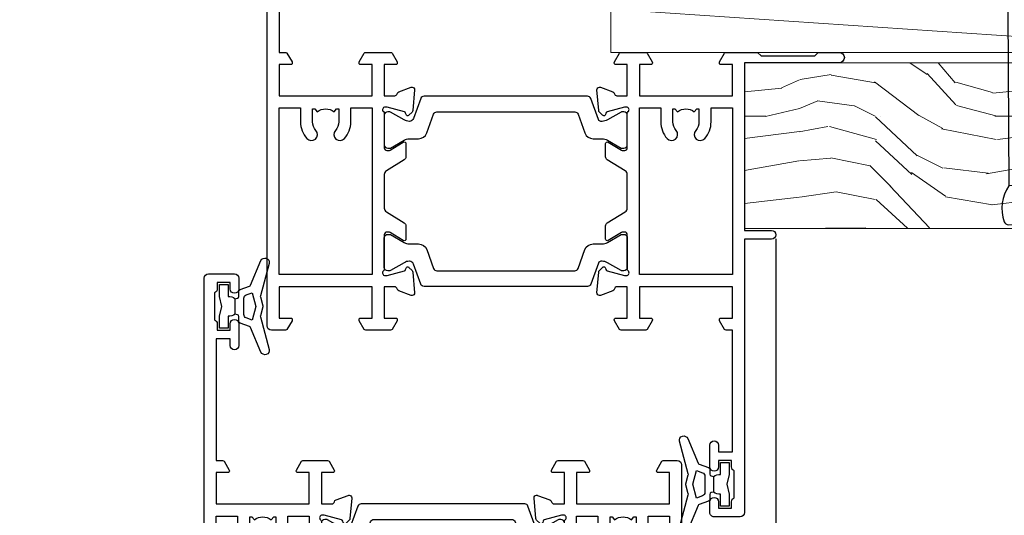
# Model space of a CAD drawing. Units: millimetres. Extents: x 1413 to 9766, y 794 to 2193.
# Drawn here: x 4523 to 4636, y 1555 to 1612 of the extents above; entities that cross this region are included whole.
import ezdxf
from ezdxf import colors
from ezdxf.entities.mleader import LeaderData, LeaderLine
from ezdxf.math import Vec2, Vec3

# ---------------------------------------------------------------- set-up
doc = ezdxf.new("R2010")
doc.units = ezdxf.units.MM
doc.linetypes.add('CENTER', pattern=[2, 1.25, -0.25, 0.25, -0.25])
doc.layers.add('Aluminium Systems Ltd Joinery Detail', color=7, linetype='Continuous')
doc.layers.add('Aluminium Systems Ltd Notes', color=7, linetype='Continuous')
doc.styles.get("Standard").update_dxf_attribs({"font": 'arial.ttf'})

# ---------------------------------------------------------------- blocks, each defined once
blk = doc.blocks.new('28CCB')
at = {"color": 2}
blk.add_lwpolyline([(6.053292138554028, 4.194739718998276), (21.94670786144088, 4.194739718998674, -0.3152987888799328), (22.3225849097591, 3.93154777632884), (23.11369893466674, 1.757979856674806, 0.3152987888789069), (24.05339155545262, 1.10000000000076), (25.11243556529844, 1.10000000000184, -0.1316524975871745), (25.71243556529699, 0.9392304845427457), (27.2928203230265, 0.02679491924362409, 0.1316524975858391), (27.39282032302545, 2.213340621892712e-12), (27.59999999999964, 1.815436689867056e-12, 0.414213562373095), (28.00000000000109, 0.4000000000018495), (27.99999999999964, 3.800000000001486, 0.4142135623730949), (27.59999999999964, 4.20000000000112), (27.39282032302545, 4.2000000000022, 0.1316524975858392), (27.2928203230269, 4.173205080759027), (25.71243556529663, 3.260769515461218, -0.1316524975870713), (25.11243556529844, 3.10000000000076), (24.96366135512763, 3.10000000000184, -0.315298788879363), (24.68175356889078, 3.297393957004202), (23.79579403302841, 5.731547776328709, 0.3152987888799328), (23.41991698471357, 5.994739718999368), (4.580083015281346, 5.994739718999368, 0.3152987888782229), (4.204205966967351, 5.73154777632922), (3.366143447624565, 3.428989928338011, -0.3152987888789068), (2.896297137232252, 3.10000000000076), (2.887564434700109, 3.10000000000076, -0.1316524975871745), (2.28756443470101, 3.260769515457808), (0.7071796769716485, 4.173205080757214, 0.1316524975898455), (0.6071796769694657, 4.200000000000387), (0.3999999999989114, 4.200000000001125, 0.414213562373095), (-1.094235813070554e-12, 3.800000000001489), (1.094235813070554e-12, 0.4000000000000341, 0.414213562373095), (0.3999999999989114, 0), (0.6071796769694657, 3.979039320256561e-13, 0.1316524975898455), (0.7071796769711369, 0.02679491924519084), (2.287564434701564, 0.9392304845427457, -0.1316524975869816), (2.887564434700109, 1.100000000000021), (3.946608444545929, 1.10000000000076, 0.3152987888789068), (4.886301065331806, 1.757979856674806), (5.677415090243088, 3.93154777632884, -0.3152987888782229)], format="xyb", close=True, dxfattribs=at)
blk = doc.blocks.new('U819-22026B')
at = {"flags": 128}
for points in [[(3.999999614432454, 1.749999983498128, 0.9999999999999999), (2.999999624433258, 1.749999983498128), (2.999999624433258, 0.9999999895007932), (1.499999639432644, 0.9999999895007932), (1.499999639432644, 1.749999983498128, 0.2982166195638371), (1.199999654441854, 2.208257543170475), (1.199999654441854, 5.291742381828954, 0.2982166195638372), (1.499999639432644, 5.749999941501301), (1.499999639432644, 6.499999935498636), (2.999999624433258, 6.499999935498636), (2.999999624433258, 5.749999941501301, 0.9999999999999999), (3.999999614432454, 5.749999941501301), (3.999999614432454, 8.249999919000402, 0.9999999999999999), (2.999999624433258, 8.249999919000402), (2.999999624433258, 7.499999924999429), (1.400000000001455, 7.499999924999429), (1.400000000001455, 21.49999929951809), (2.122649730810735, 21.49999929951991, 0.2679491924323497), (2.295854811567551, 21.59999929952028), (2.873205080757543, 22.59999929951846, 0.577350269190347), (2.700000000000728, 22.89999929951955), (1.400000000001455, 22.89999929951955), (1.400000000001455, 26.49999929951809), (12.10000000000036, 26.49999929951809), (12.10000000000036, 22.89999929951955), (10.79999999999927, 22.89999929951773, 0.5773502691913763), (10.62679491924428, 22.59999929952028), (11.20414518843427, 21.59999929951846, 0.2679491924316814), (11.37735026919108, 21.49999929951446), (14.22264973080928, 21.49999929951809, 0.2679491924299127), (14.3958548115661, 21.59999929952028), (14.97320508075609, 22.59999929951846, 0.577350269190347), (14.79999999999927, 22.89999929951955), (13.5, 22.89999929951955), (13.5, 26.49999929951809), (14.69994615404357, 26.49999929951809, -0.3596409721341835), (14.99455617495369, 26.25661144997866, 0.2638505493629378), (15.18656008831204, 26.03131602935173), (16.59739338831241, 25.51781472934999, 0.08748899999998105), (16.69999938831279, 25.49972252935186, 0.4142139999993529), (16.99999938831206, 25.79972252934931, 0.02182000000010608), (16.99885778831231, 25.82586922934934), (16.79190018831468, 28.19140542935202, 0.1763269999991768), (16.70517378831209, 28.37739072935074), (16.34142078831428, 28.74114382934931, 0.1989120000003661), (16.19999938831279, 28.79972252935113, 0.06554299999983494), (16.14823558831085, 28.79290762935125, 0.267949000000773), (16.00681418831118, 28.65148632935234), (15.96151478831052, 28.48242642934929, -0.2679489999991268), (15.82009338831267, 28.34100502934962), (13.83814938831347, 27.80994472935163, -0.06554300000019676), (13.76050368831238, 27.79972252935113), (13.59999938831425, 27.79972252935113, -0.6885010989222702), (13.39999965677453, 28.32332924286493, 0.2134221664345241), (13.5, 28.54693634749128), (13.5, 32.49972252935186, -0.4142135623748265), (13.79999999999927, 32.79972252935113), (14.02092518831341, 32.79972252935113, -0.1378519999996916), (14.17720808831291, 32.75579992934945), (15.69581083752928, 31.82900416034499, 0.5854977655329031), (15.99999938831024, 31.99972248357153), (15.99999938831206, 33.52760598914028, 0.2614335027645108), (15.80837648988017, 33.86904263559335), (13.73952863500563, 35.13165019948973, -0.2614335102528245), (13.5, 35.55844601486022), (13.5, 39.44155254498399, -0.2614335017954712), (13.73952862149054, 39.86834835210537), (15.80837648988199, 41.13095601415988, 0.2614335027635806), (15.99999938831024, 41.47239266061295), (15.99999938831206, 43.00027616618534, 0.5854977655307841), (15.69581083752746, 43.1709944894137), (14.17720808831473, 42.24419872040561, -0.1378519999998588), (14.02092518831159, 42.20027612040575), (13.80000000000109, 42.20027612040575, -0.4142135623748265), (13.5, 42.50027612040502), (13.5, 46.45306230226559, 0.2134221664334703), (13.39999965677634, 46.67666940688831, -0.6885010989222702), (13.59999938831243, 47.20027612040575), (13.76050368831238, 47.20027612040575, -0.06554300000019687), (13.83814938831165, 47.19005392040707), (15.82009338831267, 46.65899362040544, -0.2679489999991267), (15.96151478831234, 46.51757222040759), (16.00681418830936, 46.34851232040636, 0.267949000000773), (16.14823558831267, 46.20709102040563, 0.06554299999983505), (16.19999938831461, 46.20027612040757, 0.1989120000003659), (16.34142078831246, 46.25885482040756), (16.70517378831209, 46.62260792040432, 0.176326999999839), (16.79190018831287, 46.80859322040486), (16.99885778831231, 49.17412942040572, 0.02182000000010619), (16.99999938831388, 49.20027612040575, 0.4142139999993529), (16.69999938831279, 49.50027612040502, 0.087488999999981), (16.59739338831241, 49.48218392040506), (15.18656008831204, 48.96868262040879, 0.2638505493629378), (14.99455617495369, 48.74338719977639, -0.3596409721341835), (14.69994615404357, 48.49999935023878), (13.5, 48.49999935023878), (13.5, 52.09999935023731), (14.79999999999927, 52.09999935023731, 0.5773502691889307), (14.97320508075609, 52.39999935023658), (14.39585481156792, 53.39999935023476, 0.2679491924297155), (14.2226497308111, 53.49999935023513), (11.37735026919108, 53.49999935023877, 0.267949192431211), (11.20414518843245, 53.39999935023658), (10.62679491924246, 52.3999993502384, 0.5773502691889307), (10.79999999999927, 52.09999935023731), (12.10000000000036, 52.09999935023731), (12.10000000000036, 48.49999935023878), (1.400000000001455, 48.49999935023878), (1.400000000001455, 52.09999935023731), (2.700000000000728, 52.09999935023731, 0.5773502691889307), (2.873205080757543, 52.39999935023658), (2.295854811567551, 53.3999993502384, 0.2679491924316815), (2.122649730810735, 53.49999935023877), (0.5, 53.49999935023877, 0.414213562373095), (0, 52.99999935023877), (0, 0.5, 0.414213562373095), (0.5, 0), (3.499999619432856, 0, 0.4142135623736278), (3.999999614436092, 0.4999999949977791)], [(5.25, 27.999999299519), (5.491350553233133, 27.99999929951878), (5.785818585469315, 28.35093263484168, 0.363970234266729), (7.714181414530685, 28.35093263484077), (8.008649446766867, 27.99999929951878), (8.25, 27.999999299519), (8.25, 29.49999929951878, 0.1826758136779178), (7.875000000014552, 30.49215604115204, -0.9999999999998853), (8.925000000028376, 31.41816900000936, -0.1826758136778932), (9.650000000000546, 29.49999929951878), (9.650000000000546, 27.8999992995191), (12.10000000000036, 27.8999992995191), (12.10000000000036, 47.09999929951982), (1.400000000000546, 47.09999929951755), (1.400000000000546, 27.8999992995191), (3.850000000000364, 27.8999992995191), (3.850000000000364, 29.49999929951878, -0.1826758136778933), (4.574999999972533, 31.41816900000936, -0.9999999999999881), (5.624999999986358, 30.49215604115193, 0.1826758136779091), (5.25, 29.49999929951889)]]:
    blk.add_lwpolyline(points, format="xyb", close=True, dxfattribs=at)
blk = doc.blocks.new('U821-22081')
at = {"flags": 128}
for points in [[(13.49999976887844, 53.50000000867, 0.4142135623732282), (12.99999977387884, 53.00000001366995), (12.99999977387884, 51.7500000251696, 0.9999999999999999), (13.99999976387804, 51.7500000251696), (13.99999976387804, 52.50000001916966), (15.49999974887865, 52.50000001916966), (15.49999974887865, 51.7500000251696, 0.298216619563818), (15.79999973386944, 51.29174246549822), (15.79999973387035, 48.2082576268411, 0.2982166195643174), (15.49999974887865, 47.75000006716915), (15.49999974887865, 47.00000007317), (13.99999976387804, 47.00000007317), (13.99999976387895, 47.75000006716915, 0.9999999999999999), (12.99999977387884, 47.75000006716915), (12.99999977387884, 45.25000008967005, 0.9999999999999999), (13.99999976387804, 45.25000008967005), (13.99999976387986, 46.00000008367012), (15.59999938831166, 46.00000008367012), (15.59999938831166, 32.00000000000115), (14.87734965750056, 32.00000000000178, 0.26794919243118), (14.70414457674374, 31.90000000000164), (14.12679430755375, 30.90000000000124, 0.5773502691897185), (14.29999938831057, 30.60000000000146), (15.59999938831166, 30.60000000000197), (15.59999938831166, 27.00000000000115), (4.899999388310931, 27.00000000000115), (4.899999388310931, 30.60000000000151), (6.199999388312023, 30.60000000000146, 0.5773502691903124), (6.373204469068838, 30.9000000000013), (5.795854199878846, 31.90000000000073, 0.26794919243118), (5.62264911912203, 32.00000000000087), (2.777349657502015, 32.00000000000121, 0.2679491924315914), (2.604144576744289, 31.90000000000113), (2.026794307555207, 30.9000000000017, 0.5773502691917267), (2.199999388312023, 30.60000000000123), (3.499999388311295, 30.60000000000151), (3.499999388311295, 27.00000000000115), (2.300053234267722, 27.00000000000121, -0.3596409721346311), (2.005443213357609, 27.24338784954064, 0.2638505493614196), (1.81343929999926, 27.46868327016985), (0.4026059999988831, 27.98218457017016, 0.08748899999999951), (0.299999999998505, 28.00027677017006, 0.4142140000002013), (-7.673861546209082e-13, 27.70027677016994, 0.02182000000000434), (0.00114159999989738, 27.67413007016991), (0.2080991999993387, 25.30859387016996, 0.1763270000001615), (0.2948256000001095, 25.12260857017039), (0.6585785999988332, 24.75885547016988, 0.198912000000304), (0.799999999998505, 24.70027677016999, 0.06554299999991511), (0.8517637999986221, 24.70709167016942, 0.2679490000004526), (0.9931852000010224, 24.84851297016969), (1.038484599998952, 25.01757287016996, -0.2679489999992379), (1.179905999998624, 25.15899427016963), (3.161849999999646, 25.69005457017035, -0.0655429999999432), (3.239495699998912, 25.70027677016948), (3.399999999998869, 25.70027677016999, -0.6885010989219402), (3.599999731536769, 25.17667005665437, 0.2134221664339008), (3.499999388311295, 24.95306295202887), (3.499999388311295, 21.00027677017052, -0.4142135623731504), (3.199999388312023, 20.70027677017067), (2.979074199999701, 20.70027677017022, -0.1378519999999909), (2.822791299999295, 20.74419937017059), (1.304188550783834, 21.67099513917647, 0.5854977655306846), (0.9999999999992326, 21.50027681594993), (0.9999999999992326, 19.97239331037845, 0.2614335027637978), (1.19162289843112, 19.63095666392572), (3.260470756518004, 18.36834907670426, -0.2614335082430082), (3.499999388311295, 17.94155326329373), (3.499999388311295, 14.05844678388793, -0.2614335038051789), (3.260470763609334, 13.6316509748054), (1.19162289843112, 12.36904333607704, 0.2614335027639514), (0.9999999999992326, 12.02760668962385), (1.000000000000142, 10.49972318405237, 0.5854977655332144), (1.304188550784744, 10.32900486082549), (2.822791299998386, 11.25580062983217, -0.1378519999999684), (2.979074199999701, 11.29972322983168), (3.199999388312023, 11.29972322983203, -0.4142135623729841), (3.499999388311295, 10.9997232298327), (3.499999388311295, 7.046937048068926, 0.2134221665172716), (3.599999731536769, 6.823329943347531, -0.688501098921568), (3.399999999998869, 6.299723229832765), (3.239495699998912, 6.29972322983231, -0.06554300000026254), (3.161849999999646, 6.309945429831672), (1.179905999998624, 6.84100572983273, -0.2679489999989727), (1.038484599999862, 6.982427129832402), (0.9931852000001129, 7.151487029832666, 0.2679490000001032), (0.8517637999986221, 7.292908329832542, 0.06554299999993078), (0.799999999998505, 7.29972322983231, 0.1989120000002516), (0.6585785999988332, 7.241144529832312), (0.2948255999992, 6.877391429832429, 0.1763270000004784), (0.2080991999984292, 6.691406129832345), (0.00114159999989738, 4.325869929832393, 0.02182000000000445), (-7.673861546209082e-13, 4.299723229832367, 0.414214000000035), (0.299999999998505, 3.999723229832185, 0.08748899999992087), (0.4026059999988831, 4.017815429832254), (1.813439300000169, 4.531316729831943, 0.2638505493624315), (2.005443213357609, 4.756612150461663, -0.3596409721340981), (2.300053234267722, 5.000000000001094), (3.499999388311295, 5.000000000001151), (3.499999388311295, 1.400000000001242), (2.199999388312023, 1.400000000000674, 0.5773502691904959), (2.026794307555207, 1.100000000001458), (2.604144576745199, 0.100000000001458, 0.2679491924306117), (2.777349657502015, 2.060573933704291e-12), (5.62264911912203, 1.77635683940025e-12, 0.2679491924306523), (5.795854199878846, 0.1000000000015149), (6.373204469068838, 1.100000000001515, 0.577350269189574), (6.199999388312023, 1.400000000000787), (4.899999388310931, 1.400000000000787), (4.899999388310931, 5.000000000001151), (15.59999938831166, 5.000000000001151), (15.59999938831166, 1.400000000000787), (14.29999938831057, 1.400000000001071, 0.5773502691891443), (14.12679430755375, 1.100000000001572), (14.70414457674374, 0.1000000000013443, 0.2679491924316416), (14.87734965750147, 5.258016244624741e-13), (18.49999938830948, 4.689582056016661e-13), (18.89999938830911, 0.4000000000005599), (25.09999938830984, 0.4000000000005599), (25.49999938830948, 1.4210854715202e-14), (27.89999938830911, 1.4210854715202e-14, 0.9999999999999999), (27.89999938830911, 1.199999999999832), (16.99999938831129, 1.199999999999832), (16.99999938831129, 20.50000000000411), (20.09999938831166, 20.5000000000003, 1.000000000000455), (20.09999938831166, 21.50000000000018), (16.99999938831129, 21.50000000000502), (16.99999938831129, 53.00000000866955, 0.414213562373095), (16.49999938831129, 53.50000000866955)], [(11.21418080284198, 6.850933335322011), (11.50864883507816, 6.500000000000014), (11.74999938831129, 6.500000000000242), (11.74999938831129, 8.000000000000014, 0.1826758136779127), (11.37499938832585, 8.992156741633224, -0.9999999999999009), (12.42499938833876, 9.918169700490594, -0.1826758136778932), (13.14999938831093, 8.000000000000014), (13.14999938831093, 6.400000000000333), (15.59999938831166, 6.400000000000333), (15.59999938831166, 25.60000000000106), (4.899999388310931, 25.59999999999879), (4.899999388310931, 6.400000000000333), (7.349999388311659, 6.400000000000333), (7.349999388311659, 8.000000000000014, -0.1826758136778925), (8.074999388283828, 9.918169700490594, -0.9999999999999959), (9.124999388296743, 8.992156741633167, 0.1826758136778749), (8.749999388311295, 8.000000000000071), (8.749999388311295, 6.500000000000242), (8.991349941544428, 6.500000000000014), (9.2858179737797, 6.850933335322864, 0.3639702342667269)]]:
    blk.add_lwpolyline(points, format="xyb", close=True, dxfattribs=at)
blk = doc.blocks.new('U819-28CCB-U821')
for name, p in [('U821-22081', (38.00000061168805, 21.50000000866502)), ('U819-22026B', (-2.273736754432321e-13, 1.989519660128281e-13)), ('28CCB', (13.49999999999935, 42.45973654972813))]:
    blk.add_blockref(name, p)
at = {"xscale": -1, "rotation": 180}
blk.add_blockref('28CCB', (13.49999999999935, 32.54026201011648), dxfattribs=at)
blk = doc.blocks.new('U619-21053')
at = {"flags": 128}
for points in [[(0.8517637999995316, 18.70709167016838, 0.267949000000315), (0.9931852000011361, 18.84851297016857), (1.038484599999862, 19.01757287016889, -0.2679489999992379), (1.179905999999534, 19.15899427016856), (3.161850000000555, 19.69005457016925, -0.06554299999994972), (3.239495699999821, 19.70027677016841), (3.399999999999778, 19.70027677016895, -0.688501098921987), (3.599999731537622, 19.17667005665328, 0.2134221664338348), (3.499999388311636, 18.95306295202781), (3.499999388311409, 15.00027677016939, -0.4142135623730948), (3.199999388312023, 14.70027677016955), (2.979074200000611, 14.70027677016913, -0.1378519999999576), (2.822791299999523, 14.74419937016947), (1.304188550784744, 15.6709951391754, 0.5854977655308156), (0.9999999999999147, 15.50027681594881), (1.000000000000142, 13.97239331037733, 0.2614335027637552), (1.191622898431405, 13.63095666392459), (1.666016411106597, 13.34143665592052, -0.5612253493031485), (1.666016416067492, 12.658563357926), (1.191622898431064, 12.36904333607595, 0.2614335027639941), (0.9999999999999147, 12.02760668962279), (1.000000000000256, 10.49972318405131, 0.5854977655332961), (1.304188550785028, 10.32900486082443), (2.822791299999352, 11.25580062983093, -0.137851999999924), (2.979074200000611, 11.29972322983051), (3.199999388312023, 11.29972322983099, -0.4142135623726511), (3.499999388311863, 10.99972322983163), (3.499999388311352, 7.046937048067861, 0.2134221665173375), (3.599999731537793, 6.823329943346522, -0.6885010989213818), (3.399999999999778, 6.299723229831869), (3.239495699999821, 6.299723229831216, -0.06554300000005336), (3.161850000000555, 6.309945429830549), (1.179905999999534, 6.841005729831721, -0.2679489999991144), (1.038484600000317, 6.982427129831336), (0.9931852000009656, 7.1514870298316, 0.2679489999999023), (0.8517637999995316, 7.292908329831448, 0.06554299999995798), (0.7999999999994145, 7.299723229831244, 0.1989120000001651), (0.6585785999998564, 7.241144529831189), (0.2948255999996547, 6.877391429831334, 0.1763270000003672), (0.2080991999993955, 6.691406129831279), (0.001141600000124754, 4.325869929831327, 0.02182000000002314), (8.526512829121202e-14, 4.299723229831301, 0.4142139999998131), (0.2999999999994145, 3.999723229831176, 0.08748900000000455), (0.4026059999997926, 4.017815429831074), (1.813439300000454, 4.531316729830621, 0.2638505493626823), (2.005443213357836, 4.756612150460654, -0.3596409721341544), (2.300053234267722, 5.000000000000028), (3.499999388312204, 5.000000000000085), (3.499999388312204, 1.400000000000176), (2.199999388312932, 1.399999999999636, 0.5773502691904483), (2.02679430755515, 1.100000000000392), (2.604144576745313, 0.1000000000003638, 0.2679491924306626), (2.777349657502015, 9.379164112033322e-13), (5.62264911912203, 7.105427357601002e-13, 0.2679491924306852), (5.795854199878846, 0.1000000000004491), (6.373204469069009, 1.100000000000449, 0.577350269188756), (6.199999388312023, 1.399999999999665), (4.899999388311841, 1.399999999999721), (4.899999388311841, 5.000000000000085), (15.59999938831166, 5.000000000000085), (15.59999938831166, 1.399999999999721), (14.29999938831148, 1.400000000000006, 0.5773502691886705), (14.12679430755477, 1.100000000000506), (14.70414457674431, 0.100000000000108, 0.2679491924317257), (14.87734965750147, -5.684341886080801e-14), (16.49999938831129, 5.684341886080801e-14, 0.414213562373095), (16.99999938831129, 0.5000000000000853), (16.99999938831129, 47.00000000866848, 0.414213562373095), (16.49999938831129, 47.50000000866848), (13.49999976887935, 47.50000000866893, 0.414213562373095), (12.99999977387884, 47.00000001366888), (12.9999997738793, 45.75000002516853, 0.9999999999999999), (13.99999976387895, 45.75000002516853), (13.99999976387895, 46.5000000191686), (15.49999974887956, 46.5000000191686), (15.49999974887945, 45.75000002516853, 0.2982166195639624), (15.79999973387035, 45.29174246549712), (15.79999973387058, 42.20825762684004, 0.2982166195643359), (15.49999974887945, 41.75000006716809), (15.49999974887956, 41.00000007316893), (13.99999976387895, 41.00000007316893), (13.9999997638794, 41.75000006716809, 0.9999999999999999), (12.99999977387884, 41.75000006716809), (12.9999997738793, 39.25000008966899, 0.9999999999999999), (13.99999976387895, 39.25000008966899), (13.99999976387986, 40.00000008366905), (15.59999938831166, 40.00000008366905), (15.59999938831166, 26.00000000000009), (14.87734965750147, 26.00000000000071, 0.2679491924310175), (14.70414457674477, 25.90000000000057), (14.12679430755443, 24.90000000000018, 0.5773502691899335), (14.29999938831148, 24.60000000000039), (15.59999938831166, 24.6000000000009), (15.59999938831166, 21.00000000000009), (4.899999388311841, 21.00000000000009), (4.899999388311841, 24.60000000000045), (6.199999388312023, 24.60000000000039, 0.5773502691895545), (6.373204469068838, 24.90000000000018), (5.795854199878733, 25.89999999999966, 0.2679491924310176), (5.62264911912203, 25.99999999999977), (2.777349657502015, 26.0000000000002, 0.2679491924313425), (2.604144576744858, 25.90000000000001), (2.026794307555207, 24.90000000000063, 0.5773502691917269), (2.199999388312932, 24.60000000000019), (3.499999388312204, 24.60000000000045), (3.499999388312204, 21.00000000000009), (2.300053234267722, 21.0000000000002, -0.3596409721348047), (2.005443213357609, 21.24338784953957, 0.2638505493615453), (1.813439299999942, 21.46868327016878), (0.4026059999997926, 21.9821845701691, 0.08748900000000444), (0.2999999999994145, 22.00027677016899, 0.4142140000002572), (1.4210854715202e-13, 21.70027677016887, 0.021820000000022), (0.001141600000295284, 21.67413007016884), (0.2080991999994524, 19.30859387016889, 0.1763270000000805), (0.2948256000001663, 19.12260857016935), (0.6585785999998564, 18.75885547016892, 0.1989120000001129), (0.7999999999994145, 18.70027677016893, 0.06554299999998023)], [(9.285817973780098, 6.850933335321827, 0.363970234266728), (11.21418080284187, 6.850933335320946), (11.50864883507862, 6.499999999998948), (11.74999938831152, 6.499999999999176), (11.74999938831158, 7.999999999998948, 0.1826758136778912), (11.37499938832585, 8.992156741632101, -0.9999999999999957), (12.42499938833922, 9.918169700489528, -0.1826758136778932), (13.14999938831173, 7.999999999998948), (13.14999938831161, 6.399999999999267), (15.59999938831166, 6.399999999999267), (15.59999938831166, 19.59999999999999), (4.899999388311841, 19.59999999999772), (4.899999388311841, 6.399999999999267), (7.349999388311659, 6.399999999999267), (7.349999388311659, 7.999999999998948, -0.1826758136778933), (8.074999388284056, 9.918169700489528, -0.999999999999999), (9.124999388297425, 8.992156741632101, 0.1826758136778921), (8.749999388311693, 7.999999999998948), (8.749999388311522, 6.499999999999176), (8.991349941544655, 6.499999999998948)]]:
    blk.add_lwpolyline(points, format="xyb", close=True, dxfattribs=at)
blk = doc.blocks.new('U615-21049')
at = {"flags": 128}
for points in [[(16.14823558831171, 40.20709167883493, 0.06554300000000504), (16.19999938831188, 40.20027677883516, 0.1989120000001822), (16.34142078831155, 40.25885547883516), (16.70517378831084, 40.62260857883584, 0.1763269999997058), (16.79190018831196, 40.80859387883518), (16.99885778831094, 43.17413007883513, 0.02181999999998967), (16.99999938831138, 43.20027677883516, 0.414214000000479), (16.69999938831188, 43.50027677883534, 0.0874890000000097), (16.5973933883115, 43.48218457883539), (15.18656008831113, 42.96868327883567, 0.2638505493628107), (14.99455617495323, 42.74338785820558, -0.3596409721344389), (14.69994615404266, 42.50000000866615), (13.49999999999909, 42.50000000866638), (13.49999999999818, 46.10000000866629), (14.79999999999836, 46.10000000866674, 0.5773502691895196), (14.97320508075512, 46.40000000866641), (14.39585481156587, 47.40000000866598, 0.2679491924306064), (14.22264973080928, 47.50000000866586), (11.37735026918926, 47.50000000866586, 0.2679491924313095), (11.20414518843234, 47.40000000866601), (10.62679491924246, 46.40000000866641, 0.5773502691894726), (10.79999999999927, 46.10000000866668), (12.09999999999945, 46.10000000866714), (12.09999999999945, 42.50000000866632), (1.399999999999636, 42.50000000866632), (1.399999999999636, 46.10000000866714), (2.699999999999818, 46.10000000866646, 0.5773502691890396), (2.87320508075652, 46.40000000866635), (2.295854811566812, 47.40000000866635, 0.267949192431114), (2.122649730809826, 47.50000000866672), (0.5, 47.50000000866632, 0.414213562373095), (0, 47.00000000866632), (2.273736754432321e-13, 0.500000000000199, 0.414213562373095), (0.5000000000002274, 1.989519660128281e-13), (3.499999619432174, 1.989519660128281e-13, 0.414213562373095), (3.999999614432681, 0.4999999950002518), (3.999999614432681, 1.749999983500146, 0.9999999999999999), (2.999999624432576, 1.749999983500146), (2.999999624432576, 0.9999999895000826), (1.499999639431962, 0.9999999895000826), (1.499999639431962, 1.749999983500146, 0.2982166195641058), (1.199999654441172, 2.208257543172039), (1.199999654441172, 5.291742381828698, 0.2982166195642844), (1.499999639431906, 5.74999994150059), (1.499999639431962, 6.499999935500199), (2.999999624432576, 6.499999935500199), (2.999999624432576, 5.74999994150059, 0.9999999999999999), (3.999999614432681, 5.74999994150059), (3.999999614432681, 8.249999919000146, 0.9999999999999999), (2.999999624432576, 8.249999919000146), (2.999999624431666, 7.499999925000083), (1.399999999999864, 7.499999925000083), (1.400000000000318, 21.50000000866632), (2.122649730810053, 21.50000000866609, 0.2679491924318952), (2.295854811566699, 21.60000000866623), (2.873205080756634, 22.60000000866623, 0.5773502691899646), (2.699999999999818, 22.90000000866647), (1.399999999999636, 22.9000000086655), (1.399999999999636, 26.50000000866632), (12.09999999999945, 26.50000000866632), (12.09999999999945, 22.90000000866596), (10.79999999999927, 22.90000000866641, 0.5773502691898353), (10.6267949192424, 22.60000000866623), (11.20414518843245, 21.60000000866668, 0.2679491924309997), (11.37735026918926, 21.5000000086666), (14.22264973080928, 21.50000000866683, 0.2679491924304619), (14.39585481156604, 21.60000000866674), (14.97320508075518, 22.60000000866629, 0.5773502691889038), (14.79999999999836, 22.90000000866618), (13.49999999999818, 22.90000000866647), (13.49999999999909, 26.50000000866635), (14.69994615404357, 26.50000000866635, -0.3596409721338275), (14.99455617495289, 26.2566121591274, 0.2638505493626213), (15.1865600883109, 26.03131673849745), (16.5973933883115, 25.51781543849779, 0.08748900000000684), (16.69999938831188, 25.49972323849781, 0.4142140000002572), (16.99999938831115, 25.79972323849802, 0.02181999999999489), (16.998857788311, 25.82586993849802), (16.79190018831196, 28.191406138498, 0.1763269999994033), (16.70517378831096, 28.37739143849697), (16.34142078831155, 28.74114453849802, 0.1989120000001822), (16.19999938831188, 28.79972323849802, 0.06554299999992291), (16.14823558831176, 28.79290833849839, 0.2679490000001211), (16.00681418831027, 28.65148703849823), (15.96151478831143, 28.482427138498, -0.2679489999996011), (15.82009338831176, 28.3410057384979), (13.83814938831074, 27.80994543849761, -0.06554300000004272), (13.76050368831147, 27.79972323849805), (13.59999938831152, 27.79972323849802, -0.6885010989222882), (13.39999965677362, 28.32332995201321, 0.2134221664338265), (13.4999999999996, 28.54693705663863), (13.49999999999909, 32.49972323849747, -0.4142135623730951), (13.79999999999927, 32.79972323849722), (14.02092518831068, 32.79972323849788, -0.1378520000001905), (14.17720808831194, 32.75580063849702), (15.69581083752655, 31.82900486949151, 0.5854977655307941), (15.99999938831047, 31.99972319271805), (15.99999938831115, 33.52760669828953, 0.2614335027637716), (15.80837648988023, 33.86904334474227), (15.33398297720498, 34.15856334784613, -0.5612253493034454), (15.33398297224369, 34.84143664584084), (15.80837648988023, 35.13095667259049, 0.2614335027634627), (15.99999938831047, 35.47239331904362), (15.99999938831104, 37.0002768246151, 0.585497765531104), (15.69581083752632, 37.17099514784232), (14.17720808831206, 36.24419937883528, -0.1378519999999891), (14.02092518831068, 36.20027677883596), (13.79999999999927, 36.20027677883544, -0.414213562373317), (13.49999999999926, 36.50027677883523), (13.49999999999903, 40.45306296069455, 0.2134221664336119), (13.39999965677328, 40.67667006531966, -0.6885010989221386), (13.59999938831152, 41.20027677883539), (13.76050368831147, 41.20027677883516, -0.06554300000004824), (13.83814938831074, 41.190054578836), (15.82009338831176, 40.6589942788348, -0.2679489999990335), (15.96151478831098, 40.51757287883518), (16.00681418831033, 40.34851297883486, 0.267948999999905)], [(5.249999999999318, 28.00000000866541), (5.491350553232451, 28.00000000866518), (5.785818585467894, 28.35093334398803, 0.363970234266729), (7.714181414529662, 28.35093334398718), (8.008649446766412, 28.00000000866518), (8.249999999999318, 28.00000000866541), (8.249999999999375, 29.50000000866518, 0.1826758136779178), (7.875000000013529, 30.49215675029845, -0.9999999999998853), (8.925000000027012, 31.41816970915576, -0.1826758136778932), (9.649999999999466, 29.50000000866518), (9.649999999999409, 27.9000000086655), (12.09999999999945, 27.9000000086655), (12.09999999999945, 41.10000000866623), (1.399999999999636, 41.10000000866395), (1.399999999999636, 27.9000000086655), (3.849999999999454, 27.9000000086655), (3.849999999999397, 29.50000000866518, -0.1826758136778933), (4.574999999971851, 31.41816970915576, -0.9999999999999881), (5.624999999985221, 30.49215675029834, 0.1826758136779091), (5.249999999999261, 29.50000000866524)]]:
    blk.add_lwpolyline(points, format="xyb", close=True, dxfattribs=at)
blk = doc.blocks.new('U615-28CCB-U619')
for name, p in [('U619-21053', (38.00000061168797, 21.49999929933813)), ('U615-21049', (6.821210263296962e-13, -7.093277663017261e-07)), ('28CCB', (13.49999999999909, 36.50525958033916))]:
    blk.add_blockref(name, p)
at = {"xscale": -1, "rotation": 180}
blk.add_blockref('28CCB', (13.49999999999909, 32.49473900839898), dxfattribs=at)
blk = doc.blocks.new('DY223-Comp')
blk.add_line((-1.819871826604867, -0.884747503296694), (-1.819871826604867, 0.8847475032971488))
for points in [[(0, -2.5), (0, -1.125), (-0.301442841484004, 0), (0, 1.125), (0, 2.5), (-1, 2.5), (-0.9999999999999906, 1.118033988750079, 0.1967591516080194), (-1.819871826605092, 0.8847475032971378), (-2.101763809019985, 0.9602802323379365, -0.3394542588633412), (-2.249999999999091, 1.153465397595937), (-2.249999999998863, 1.734958492358146, 0.3152987888789749), (-2.381595971334027, 1.922897016514976), (-3.468623724939083, 2.318542762649284, -0.2078475610697982), (-3.584274870317019, 2.428227258744413), (-4.789862064890833, 5.263794531341559, 0.91678062817333), (-5.737008675664366, 4.954922762953405), (-4.724449986611602, 1.199486151811927, -0.1320499563316885), (-4.724368861091989, 1.095656712749248), (-5.004079121605855, 0.05176380858210994, 0.1316524975874523), (-5.004079121606761, -0.0517638094584101), (-4.724368861080465, -1.095656712608425, -0.1320499563964578), (-4.724449986586897, -1.199486151720299), (-5.737008675664366, -4.954922762953404, 0.9167806281733297), (-4.789862064890833, -5.26379453134156), (-3.584274870317019, -2.428227258744413, -0.2078475610697981), (-3.468623724939274, -2.318542762648217), (-2.381595971334019, -1.92289701651498, 0.3152987888790297), (-2.249999999998863, -1.734958492357691), (-2.24999999999998, -1.153465397595039, -0.3394542588634037), (-2.101763809019531, -0.9602802323370271), (-1.819871826605535, -0.884747503297147, 0.1967591516081227), (-1.000000000000001, -1.11803398874963), (-1.000000000000001, -2.5)], [(-3.083063769274332, 1.326868197281101), (-3.767449868966196, 1.575964366314992), (-4.189728248102341, -3.60727447912268e-10), (-3.767449868750646, -1.575964366235382), (-3.083063769274702, -1.326868197280788, 0.3152987888790571), (-2.819871826604843, -0.9509911489663807), (-2.819871826604867, 0.9509911489668355, 0.3152987888788039)]]:
    blk.add_lwpolyline(points, format="xyb", close=True)
blk = doc.blocks.new('Thermacolour Mainland 55mm Awning Window Head')
at = {"layer": 'Aluminium Systems Ltd Joinery Detail'}
blk.add_line((3.599999999999454, -20.25399040814091), (3.599999999999682, -155.6672686929811), dxfattribs=at)
at = {"layer": 'Aluminium Systems Ltd Joinery Detail', "extrusion": (0, 0, -1), "zscale": -1, "rotation": 180}
for name, p in [('U819-28CCB-U821', (55, 22.70000000862001)), ('U615-28CCB-U619', (62.244047227083, -24.30000070070309)), ('DY223-Comp', (1.750327579750774, -48.55000004621479))]:
    blk.add_blockref(name, p, dxfattribs=at)
at = {"layer": 'Aluminium Systems Ltd Joinery Detail', "extrusion": (0, 0, -1), "zscale": -1}
blk.add_blockref('DY223-Comp', (60.49371964733291, -28.04999995387516), dxfattribs=at)
blk = doc.blocks.new('_Open90')
at = {"color": 0, "linetype": 'ByBlock', "lineweight": -2}
for p, q in [((-0.5, 0.5), (0, 0)), ((0, 0), (-2.439666651745029, 0)), ((0, 0), (-0.5, -0.5))]:
    blk.add_line(p, q, dxfattribs=at)
blk = doc.blocks.new('Nail 75 JH')
at = {"linetype": 'CENTER'}
blk.add_line((0, 2.300118051928621), (0, -78.25849807356508), dxfattribs=at)
for p, q in [((1.5, -4.488319011024487), (-1.5, -4.488319011024458)), ((1.499999999999886, -5.730112436134704), (0.1255879953777708, -5.730112436134732)), ((1.499999999999886, -6.600592455787137), (0.1255879953777708, -6.600592455787137)), ((1.499999999999886, -7.471072475439541), (0.1255879953777708, -7.471072475439541)), ((1.499999999999886, -8.341552495091946), (0.1255879953778276, -8.341552495091946))]:
    blk.add_line(p, q)
blk.add_lwpolyline([(-1.5, -4.488319011024458, -0.2475267649991796), (-2.057234792368547, -0.3562033463117587, -0.331135080274166), (-1.578358480166685, 0), (1.578358480166685, 0, -0.331135080274166), (2.057234792368547, -0.3562033463117587, -0.2475267649991796), (1.499999999999886, -4.488319011024487), (1.5, -73.20877276569331, 0.1245641564323093), (0.2845258915276077, -75.96790802185205), (-0.2515467734666004, -75.96790802185205, 0.1012549879648114), (-1.5, -72.05351818931658)], format="xyb", close=True)
blk = doc.blocks.new('Plywood Sheet CC ThermaColour Liner 55mm')
at = {"layer": 'Aluminium Systems Ltd Joinery Detail', "lineweight": 5}
h = blk.add_hatch(dxfattribs=at)
h.set_pattern_fill('HONEY', color=256, scale=0.2211125000000359, angle=360, style=0)
h.set_pattern_definition([(0, (-545.9062063965112, -260.4478332260333), (1.053048281250171, 0.6079775633750983), [0.7020321875001139, -1.404064375000228]), (120, (-545.9062063965112, -260.4478332260333), (-1.053048155438884, 0.6079777812866397), [0.7020321875001018, -1.404064375000204]), (59.99999999999994, (-545.9062063965112, -260.4478332260333), (1.258112869470804e-07, 1.215955344661738), [-1.404064375000228, 0.7020321875001139])])
edge = h.paths.add_edge_path()
edge.add_arc((-25.57625350793023, 10.50376817098186), 2.5, 180.0000000000001, 360.00000000000006, ccw=False)
edge.add_arc((-25.57625350793023, 10.50376817098186), 2.5, 0, 180.0000000000001, ccw=False)
h = blk.add_hatch(dxfattribs=at)
h.set_pattern_fill('NET', color=256, scale=0.4422249999999999, angle=225, style=0)
h.set_pattern_definition([(315, (-1913.365457849764, 4381.315164866828), (-0.9928234407849511, -0.9928234407849515), []), (225, (-1913.365457849764, 4381.315164866828), (-0.9928234407849515, 0.9928234407849511), [])])
edge = h.paths.add_edge_path()
edge.add_line((-13.97644952700512, 13.06707473384085), (-24.7193863467819, 13.07362919274783))
edge.add_arc((-25.55578487366756, 10.60876723486399), 2.602903564714436, 283.05461229937526, 431.25644836746125, ccw=False)
edge.add_line((-24.9678418314129, 8.073135174357958), (-13.93183396222457, 8.073135174357958))
edge.add_arc((-12.02768783436159, 10.58731578098377), 3.153866927914105, 128.1626499734255, 232.8610770962096, ccw=False)
h = blk.add_hatch(dxfattribs=at)
h.set_pattern_fill('WOOD-3', color=256, scale=97.5, angle=30, style=0, pattern_type=2)
h.set_pattern_definition([(4.763599999999838, (412.313875861902, -7164.264911882444), (-330.0000283895876, -29.9997459798375), [3.612479999999951, -357.6353699999959]), (348.6901, (415.9138758619015, -7163.964911882443), (120.0000225669286, -29.9999289648483), [4.58912999999999, -148.3814699999997]), (314.9999999999999, (420.4138758619015, -7164.864911882441), (-3.306523113702664e-14, -30.00000928346856), [3.39411, -39.03228]), (313.1523999999999, (422.813875861902, -7167.264911882444), (420.0000850164654, -449.9999261252569), [6.579509999999999, -651.37185]), (347.0054000000001, (427.313875861902, -7172.064911882445), (-270.0000230324819, 59.99992732735074), [4.002509999999999, -396.2474099999998]), (360, (431.2138758619026, -7172.964911882443), (29.99999999999997, -30.00000000000003), [7.5, -22.5]), (9.462299999999765, (438.7138758619026, -7172.964911882443), (-150.0000232108592, -29.99994417607295), [3.649649999999993, -178.8332099999998]), (5.710599999999713, (412.313875861902, -7172.364911882441), (-269.9999827048756, -30.00003943998845), [3.014969999999958, -298.4813099999965]), (360, (415.313875861902, -7172.064911882445), (29.99999999999997, -30.00000000000003), [4.5, -25.5]), (331.6992, (419.813875861902, -7172.064911882445), (329.9998535928922, -180.0002662262795), [4.429439999999992, -438.5152499999991]), (307.8749999999999, (423.7138758619026, -7174.164911882442), (-120.0000559467582, 149.9999729816166), [6.841049999999986, -335.2115699999996]), (320.7106, (427.9138758619015, -7179.564911882445), (180.0000191874755, -149.9999889572949), [4.263809999999983, -422.1163199999984]), (353.6597999999999, (431.2138758619026, -7182.264911882444), (239.9999820781927, -30.00004736879107), [5.43324, -266.22831]), (11.88869999999988, (436.6138758619004, -7182.864911882441), (-419.9999190314803, -90.00031605746501), [5.82494999999993, -576.669689999991]), (6.709799999999706, (412.313875861902, -7181.664911882442), (270.0000299325391, 29.99981643732056), [5.13515999999999, -508.3820999999994]), (356.6335, (417.4138758619015, -7181.064911882445), (479.999979659061, -30.00032890063538), [5.10881999999993, -505.7727899999929]), (326.3098999999999, (422.5138758619009, -7181.364911882441), (-59.99998673313475, 30.00004003521583), [5.408339999999997, -102.75822]), (312.5103999999999, (427.0138758619009, -7184.364911882441), (299.9997215504041, -330.0002602161362), [4.883640000000001, -483.48096]), (345.0686, (430.313875861902, -7187.964911882443), (330.0000160477658, -89.99990861934462), [4.657259999999934, -461.0679899999935]), (360, (434.813875861902, -7189.164911882442), (29.99999999999997, -30.00000000000003), [3.6, -26.4]), (12.99459999999981, (438.4138758619015, -7189.164911882442), (270.0000230324819, 59.99992732735004), [4.002509999999988, -396.2474099999986]), (360, (421.6138758619004, -7159.164911882442), (29.99999999999997, -30.00000000000003), [0, -30]), (136.8475999999999, (425.813875861902, -7163.664911882442), (449.9999261252561, -420.0000850164664), [6.579509999999987, -651.3718499999991]), (153.4348999999999, (421.0138758619009, -7189.164911882442), (-29.99997473822719, 30.00003928189145), [2.683289999999971, -64.39874999999908]), (171.8698999999998, (418.6138758619004, -7187.964911882443), (-179.9999932938336, 29.99998067446644), [4.242629999999988, -207.8893799999995]), (203.1985999999998, (414.4138758619015, -7187.364911882441), (-149.9999919200123, -60.00003975794547), [2.284739999999974, -226.1884499999973]), (333.4349, (425.813875861902, -7163.664911882442), (29.9999747382272, -30.00003928189145), [3.354089999999999, -63.72794999999999]), (353.2901999999999, (428.813875861902, -7165.164911882442), (-270.0000299325392, 29.99981643732125), [5.135160000000001, -508.3821000000002]), (10.12469999999981, (433.9138758619015, -7165.764911882444), (509.9999636894718, 90.00025765850859), [8.532869999999988, -844.7548799999987]), (10.30479999999971, (412.313875861902, -7160.964911882443), (180.0000288254371, 29.99984626607953), [3.354089999999962, -332.0560799999968]), (344.4759, (415.6138758619004, -7160.364911882441), (-330.0000307388759, 89.99993332816857), [5.604449999999995, -554.8417799999994]), (317.1211, (421.0138758619009, -7161.864911882441), (-390.0000237882238, 359.9999925974296), [5.731499999999945, -567.417689999993]), (325.3047999999999, (425.2138758619026, -7165.764911882444), (299.9998277696255, -210.000258287834), [4.743419999999994, -469.5982199999992]), (350.5377, (429.1138758619004, -7168.464911882443), (150.0000232108592, -29.99994417607323), [5.474489999999996, -177.0083999999999]), (6.581899999999838, (434.5138758619009, -7169.364911882441), (-510.0000431378999, -59.99960101098861), [7.851749999999988, -777.3233999999984]), (8.130099999999889, (412.313875861902, -7168.464911882443), (-179.9999932938336, -29.99998067446629), [4.24262999999999, -207.8893799999995]), (348.6901, (416.5138758619009, -7167.864911882441), (120.0000225669286, -29.9999289648483), [4.58912999999999, -148.3814699999997]), (317.4895999999999, (421.0138758619009, -7168.764911882444), (-330.0002602161357, 299.9997215504046), [4.88364, -483.4809599999999]), (314.9999999999999, (424.6138758619004, -7172.064911882445), (-3.306523113702664e-14, -30.00000928346856), [5.51544, -36.91098]), (342.646, (428.5138758619009, -7175.964911882443), (-390.0000605729049, 119.999835067774), [5.028929999999932, -497.8627199999931]), (3.366499999999665, (433.313875861902, -7177.464911882443), (-479.999979659061, -30.00032890063396), [5.108819999999985, -505.7727899999985]), (17.10269999999988, (438.4138758619015, -7177.164911882442), (300.0000519287099, 89.99986480290859), [4.080449999999997, -403.9636799999997]), (8.746199999999785, (412.313875861902, -7175.964911882443), (209.9999800906905, 30.00012591172568), [3.945869999999957, -390.6425099999944]), (345.0686, (416.2138758619026, -7175.364911882441), (330.0000160477658, -89.99990861934462), [4.657259999999934, -461.0679899999935]), (327.9946, (420.7138758619026, -7176.564911882445), (-149.9999683436264, 90.000033161331), [5.66039999999999, -277.3590599999995]), (310.1009, (425.5138758619009, -7179.564911882445), (-329.9999417935546, 390.0000578863894), [7.451849999999999, -737.7326999999999]), (344.0546, (430.313875861902, -7185.264911882444), (-120.0000037995646, 29.99999667889151), [4.368060000000001, -214.03524]), (6.008999999999803, (434.5138758619009, -7186.464911882443), (299.9999925271812, 29.99997952445504), [5.731499999999953, -567.4176899999941]), (23.19859999999977, (440.2138758619026, -7185.864911882441), (149.9999919200123, 60.00003975794549), [2.284739999999997, -226.1884499999996]), (9.462299999999765, (412.313875861902, -7184.964911882443), (-150.0000232108592, -29.99994417607295), [3.649649999999993, -178.8332099999998]), (349.9919999999998, (415.9138758619015, -7184.364911882441), (329.9999866372434, -60.00010416469986), [5.178809999999975, -512.7014999999969]), (322.5946, (421.0138758619009, -7185.264911882444), (389.9997739494009, -300.000298578452), [6.42026999999999, -635.6077499999994]), (330.9453999999999, (426.1138758619004, -7159.164911882442), (210.0000115370904, -120.0000008159787), [3.08868, -305.78022]), (349.2156999999999, (428.813875861902, -7160.664911882442), (-479.999985110828, 90.00001649037998), [6.413279999999986, -634.9134899999988]), (7.124999999999709, (435.1138758619004, -7161.864911882441), (-210.0000113953586, -29.99994845681877), [7.256039999999998, -234.6117])])
h.paths.add_polyline_path([(10.37471622260728, -10.44093397881443), (8.49537825176958, -12.20792158916629), (-87.30540839447553, -12.20792158916629), (-87.30540950002, 6.873311521872893), (-12.24428289923571, 6.873311521872893), (-10.88092487977519, 0.018840307408027), (0, 0), (0, 6.873311521872893), (9.937374752829783, 6.873311521872893), (10.37471622260546, 6.456918082372795)])
blk.add_line((-102.7066305289777, 13.07362919274783), (-28.77522349942228, 8.073135174357958), dxfattribs=at)
for points in [[(-102.7066305289777, 13.07362919274783), (-28.77522349943047, 13.07362919274783), (-28.77522349942228, 8.073135174357958), (-102.7066305289818, 8.073135174357958)], [(9.937374752829783, 6.873311521872893), (0, 6.873311521872893), (0, 0), (-10.8771775324758, 0), (-12.24428289923571, 6.873311521872893), (-87.30540950002, 6.873311521872893), (-87.30540839447553, -12.20792158916629), (8.49537825176958, -12.20792158916629), (10.37471622260728, -10.44093397881443), (10.37471622260546, 6.456918082372795)]]:
    blk.add_lwpolyline(points, close=True, dxfattribs=at)
blk.add_lwpolyline([(-24.99319245085962, 13.07877342686334), (-13.97644952700512, 13.06707473384085, 0.4915106188759529), (-13.93183396222457, 8.073135174357958), (-24.9678418314129, 8.073135174357958, 0.8101017670941715)], format="xyb", close=True, dxfattribs=at)
at = {"layer": 'Aluminium Systems Ltd Joinery Detail', "lineweight": 5, "ltscale": 0.12}
blk.add_circle((-25.57625350793023, 10.50376817098186), 2.5, dxfattribs=at)
at = {"layer": 'Aluminium Systems Ltd Joinery Detail', "xscale": -1, "rotation": 180.3473966407072}
blk.add_blockref('Nail 75 JH', (-55.31937883751448, -11.76625793450694), dxfattribs=at)
at = {"layer": 'Aluminium Systems Ltd Joinery Detail', "rotation": 186.7683232742154}
blk.add_blockref('Nail 75 JH', (-28.2739822417077, -11.76625793450694), dxfattribs=at)
blk = doc.blocks.new('Plywood Sheet CC Head Text ThermaColour')
at = {"layer": 'Aluminium Systems Ltd Notes', "color": 3, "lineweight": 5, "ltscale": 0.12}
ml = blk.add_multileader_mtext('Standard', dxfattribs=at)
ml.set_content('HEAD SEALANT REQUIRED FOR VERY HIGH & EXTRA HIGH ZONES ONLY', color=3)
ml.set_leader_properties(color=8)
ml.set_arrow_properties(name='OPEN90')
ml.build(insert=Vec2(0, 0))
ml.multileader.update_dxf_attribs({"text_left_attachment_type": 2, "text_right_attachment_type": 2})
ctx = ml.context
ctx.base_point, ctx.plane_origin = Vec3(-17.87421399782632, -60.18506741783131), Vec3(117.2002613083139, -138.5686058945885)
ctx.left_attachment, ctx.right_attachment, ctx.text_align_type = 2, 2, 2
notes = []
notes.append((ctx, [(0, (1, 1, 0), (34.75009761024808, -60.18506741783131), (-1, 0), 6.291433026901132, [(0, [(111.1015542528323, -29.14024027029882)], 0, [])])]))
ctx.mtext.insert, ctx.mtext.width, ctx.mtext.alignment, ctx.mtext.line_spacing_style, ctx.mtext.flow_direction = Vec3(26.45866458334717, -44.18506741783131), 49.87981264959149, 3, 2, 5
for ctx, leaders in notes:
    for number, flags, end, landing, length, lines in leaders:
        leader = LeaderData()
        leader.index, (leader.has_last_leader_line, leader.has_dogleg_vector, leader.attachment_direction) = number, flags
        leader.last_leader_point, leader.dogleg_vector, leader.dogleg_length = Vec3(end), Vec3(landing), length
        for number, points, colour, breaks in lines:
            line = LeaderLine()
            line.index, line.vertices, line.color, line.breaks = number, Vec3.list(points), colors.encode_raw_color(colour), breaks
            leader.lines.append(line)
        ctx.leaders.append(leader)

msp = doc.modelspace()

# ---------------------------------------------------------------- block references
at = {"layer": 'Aluminium Systems Ltd Joinery Detail'}
for name, p in [('Plywood Sheet CC ThermaColour Liner 55mm', (4693.445923229887, 1600.281543651134, 1.000000000000028)), ('Thermacolour Mainland 55mm Awning Window Head', (4606.140514282639, 1607.154855173008))]:
    msp.add_blockref(name, p, dxfattribs=at)
at = {"layer": 'Aluminium Systems Ltd Notes'}
msp.add_blockref('Plywood Sheet CC Head Text ThermaColour', (4436.451791874713, 1658.835453169537), dxfattribs=at)

doc.saveas('drawing.dxf')
